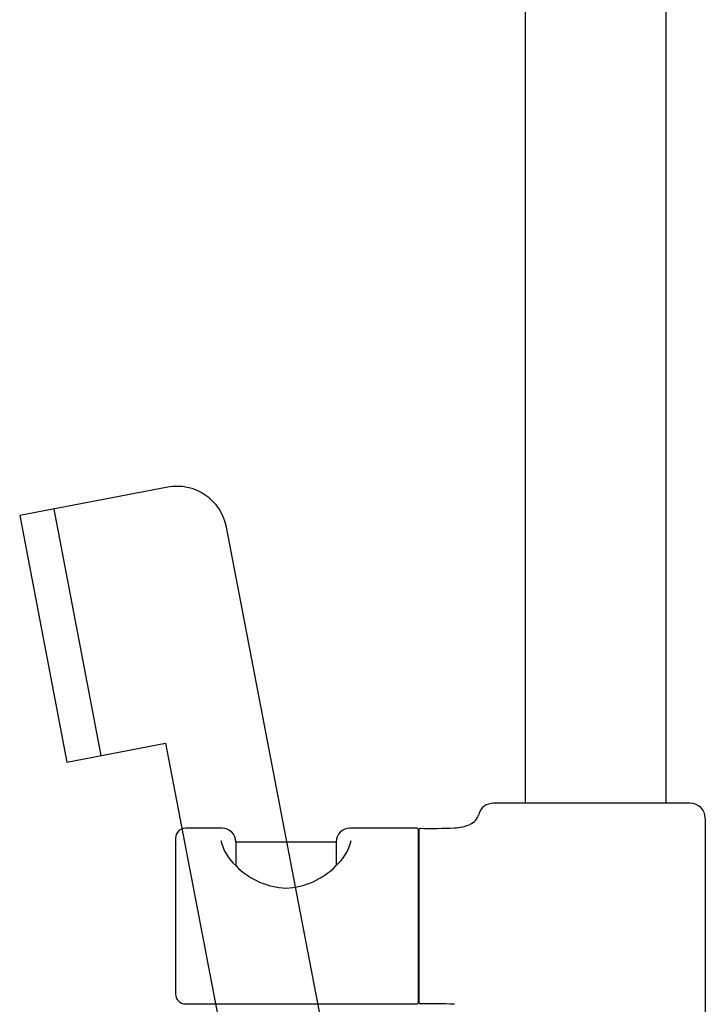
# Model space of a CAD drawing. Units: millimetres. Extents: x 30393 to 100331, y 37058 to 59943.
# Drawn here: x 48228 to 48365, y 46618 to 46815 of the extents above; entities that cross this region are included whole.
import ezdxf

# ---------------------------------------------------------------- set-up
doc = ezdxf.new("R2010")
doc.units = ezdxf.units.MM
doc.header["$LTSCALE"] = 3
doc.layers.add('KORPINEN-block', color=6, linetype='Continuous')
doc.layers.add('KORPINEN-water', color=5, linetype='Continuous')

# ---------------------------------------------------------------- blocks, each defined once
blk = doc.blocks.new('KOR-16399_FRONT')
at = {"layer": 'KORPINEN-block'}
for p, q in [((439.01, 1146.1), (439.01, 881.51)), ((467.01, 1146.1), (467.01, 881.51)), ((471.87, 881.51), (432.66, 881.51)), ((474.87, 878.51), (474.87, 839.51)), ((378.68, 876.51), (371.37, 876.51)), ((417.49, 876.51), (404.14, 876.51)), ((417.69, 876.31), (417.69, 841.71)), ((417.89, 841.71), (417.89, 876.31)), ((369.37, 874.51), (369.37, 843.51)), ((401.38, 873.76), (381.36, 873.76)), ((381.36, 873.76), (381.36, 869.06)), ((401.38, 873.76), (401.38, 869.06)), ((371.37, 841.51), (417.49, 841.51))]:
    blk.add_line(p, q, dxfattribs=at)
for centre, radius, start, end in [((432.66, 878.51), 3, 90.0004, 165.4064), ((471.87, 878.51), 3, 0, 90), ((426.85, 880.08), 3.02, 292.8326, 344.4125), ((424.55, 885.39), 8.81, 272.2473, 293.1895), ((371.37, 874.51), 2, 90, 180), ((378.68, 873.84), 2.68, 358.4113, 91.7857), ((404.05, 873.84), 2.68, 88.2143, 181.5887), ((417.49, 876.31), 0.2, 0, 90), ((418.1, 876.31), 0.201, 90, 179.3193), ((420.49, 963.36), 86.88, 268.4227, 272.9094), ((387.9, 876.34), 9.78, 193.2038, 228.5593), ((394.84, 876.34), 9.78, 311.4407, 346.7962), ((392, 879.41), 14.84, 224.5219, 267.546), ((390.73, 879.41), 14.84, 272.454, 315.4781), ((371.37, 843.51), 2, 180, 269.9975), ((417.49, 841.71), 0.2, 269.9013, 0), ((418.09, 841.71), 0.2, 180, 269.9753), ((420.49, 754.67), 86.88, 87.0906, 91.5773)]:
    blk.add_arc(centre, radius, start, end, dxfattribs=at)
blk = doc.blocks.new('Oras 1097 edesta')
blk.add_line((-186.89, 1052.07), (-177.48, 1002.96))
blk.add_lwpolyline([(-129.06, 926.28), (-152.48, 1048.47, 0.414214), (-164.19, 1056.41), (-193.65, 1050.77), (-184.25, 1001.66), (-164.6, 1005.42), (-149.76, 927.89)], format="xyb")

msp = doc.modelspace()

# ---------------------------------------------------------------- block references
at = {"layer": 'KORPINEN-block'}
msp.add_blockref('KOR-16399_FRONT', (47890, 45777), dxfattribs=at)
at = {"layer": 'KORPINEN-water'}
msp.add_blockref('Oras 1097 edesta', (48422, 45665.05), dxfattribs=at)

doc.saveas('drawing.dxf')
